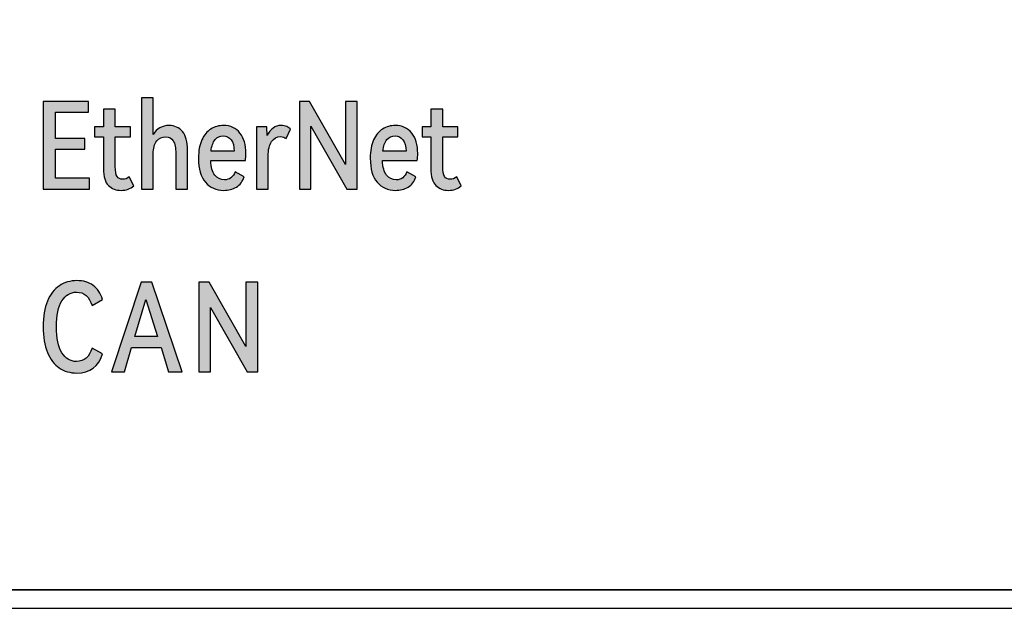
# Model space of a CAD drawing. Units: millimetres. Extents: x 3265 to 4448, y 1845 to 2468.
# Drawn here: x 3581 to 3598, y 2165 to 2175 of the extents above; entities that cross this region are included whole.
import ezdxf

# ---------------------------------------------------------------- set-up
doc = ezdxf.new("R2010")
doc.units = ezdxf.units.MM
doc.header["$MEASUREMENT"] = 0
doc.layers.add('5剖面线层', color=2, linetype='Continuous')
doc.layers.add('layer 1', color=7, linetype='Continuous')

msp = doc.modelspace()

# ---------------------------------------------------------------- hatches: boundary and pattern name
at = {"layer": '5剖面线层'}
h = msp.add_hatch(color=0, dxfattribs=at)
h.dxf.hatch_style = 1
edge = h.paths.add_edge_path()
edge.add_spline(control_points=[(3583.841, 2172.975), (3583.934, 2172.975), (3584.007, 2172.941), (3584.062, 2172.874), (3584.062, 2172.874), (3584.116, 2172.806), (3584.143, 2172.706), (3584.143, 2172.572), (3584.143, 2172.572), (3584.143, 2172.572), (3584.143, 2171.933), (3584.143, 2171.933), (3584.143, 2171.933), (3584.143, 2171.933), (3583.951, 2171.933), (3583.951, 2171.933), (3583.951, 2171.933), (3583.951, 2171.933), (3583.951, 2172.514), (3583.951, 2172.514), (3583.951, 2172.514), (3583.951, 2172.606), (3583.938, 2172.676), (3583.911, 2172.722), (3583.911, 2172.722), (3583.884, 2172.767), (3583.842, 2172.79), (3583.784, 2172.79), (3583.784, 2172.79), (3583.725, 2172.79), (3583.677, 2172.767), (3583.639, 2172.721), (3583.639, 2172.721), (3583.601, 2172.674), (3583.582, 2172.603), (3583.582, 2172.508), (3583.582, 2172.508), (3583.582, 2172.508), (3583.582, 2171.933), (3583.582, 2171.933), (3583.582, 2171.933), (3583.582, 2171.933), (3583.39, 2171.933), (3583.39, 2171.933), (3583.39, 2171.933), (3583.39, 2171.933), (3583.39, 2173.426), (3583.39, 2173.426), (3583.39, 2173.426), (3583.39, 2173.426), (3583.582, 2173.426), (3583.582, 2173.426), (3583.582, 2173.426), (3583.582, 2173.426), (3583.582, 2172.829), (3583.582, 2172.829), (3583.582, 2172.829), (3583.611, 2172.878), (3583.648, 2172.914), (3583.692, 2172.938), (3583.692, 2172.938), (3583.736, 2172.962), (3583.786, 2172.975), (3583.841, 2172.975)], knot_values=[0, 0, 0, 0, 0.058824, 0.058824, 0.058824, 0.058824, 0.117647, 0.117647, 0.117647, 0.117647, 0.176471, 0.176471, 0.176471, 0.176471, 0.235294, 0.235294, 0.235294, 0.235294, 0.294118, 0.294118, 0.294118, 0.294118, 0.352941, 0.352941, 0.352941, 0.352941, 0.411765, 0.411765, 0.411765, 0.411765, 0.470588, 0.470588, 0.470588, 0.470588, 0.529412, 0.529412, 0.529412, 0.529412, 0.588235, 0.588235, 0.588235, 0.588235, 0.647059, 0.647059, 0.647059, 0.647059, 0.705882, 0.705882, 0.705882, 0.705882, 0.764706, 0.764706, 0.764706, 0.764706, 0.823529, 0.823529, 0.823529, 0.823529, 0.882353, 0.882353, 0.882353, 0.882353, 1, 1, 1, 1], degree=3, periodic=1)
h = msp.add_hatch(color=0, dxfattribs=at)
h.dxf.hatch_style = 1
edge = h.paths.add_edge_path()
edge.add_spline(control_points=[(3582.46, 2172.584), (3582.46, 2172.584), (3581.976, 2172.584), (3581.976, 2172.584), (3581.976, 2172.584), (3581.976, 2172.584), (3581.976, 2172.11), (3581.976, 2172.11), (3581.976, 2172.11), (3581.976, 2172.11), (3582.535, 2172.11), (3582.535, 2172.11), (3582.535, 2172.11), (3582.535, 2172.11), (3582.535, 2171.933), (3582.535, 2171.933), (3582.535, 2171.933), (3582.535, 2171.933), (3581.774, 2171.933), (3581.774, 2171.933), (3581.774, 2171.933), (3581.774, 2171.933), (3581.774, 2173.369), (3581.774, 2173.369), (3581.774, 2173.369), (3581.774, 2173.369), (3582.517, 2173.369), (3582.517, 2173.369), (3582.517, 2173.369), (3582.517, 2173.369), (3582.517, 2173.192), (3582.517, 2173.192), (3582.517, 2173.192), (3582.517, 2173.192), (3581.976, 2173.192), (3581.976, 2173.192), (3581.976, 2173.192), (3581.976, 2173.192), (3581.976, 2172.759), (3581.976, 2172.759), (3581.976, 2172.759), (3581.976, 2172.759), (3582.46, 2172.759), (3582.46, 2172.759), (3582.46, 2172.759), (3582.46, 2172.759), (3582.46, 2172.584), (3582.46, 2172.584)], knot_values=[0, 0, 0, 0, 0.076923, 0.076923, 0.076923, 0.076923, 0.153846, 0.153846, 0.153846, 0.153846, 0.230769, 0.230769, 0.230769, 0.230769, 0.307692, 0.307692, 0.307692, 0.307692, 0.384615, 0.384615, 0.384615, 0.384615, 0.461538, 0.461538, 0.461538, 0.461538, 0.538462, 0.538462, 0.538462, 0.538462, 0.615385, 0.615385, 0.615385, 0.615385, 0.692308, 0.692308, 0.692308, 0.692308, 0.769231, 0.769231, 0.769231, 0.769231, 0.846154, 0.846154, 0.846154, 0.846154, 1, 1, 1, 1], degree=3, periodic=1)
h = msp.add_hatch(color=0, dxfattribs=at)
h.dxf.hatch_style = 1
edge = h.paths.add_edge_path()
edge.add_spline(control_points=[(3583.261, 2171.984), (3583.208, 2171.936), (3583.139, 2171.911), (3583.053, 2171.911), (3583.053, 2171.911), (3582.97, 2171.911), (3582.902, 2171.938), (3582.847, 2171.99), (3582.847, 2171.99), (3582.792, 2172.042), (3582.764, 2172.134), (3582.764, 2172.267), (3582.764, 2172.267), (3582.764, 2172.267), (3582.764, 2172.786), (3582.764, 2172.786), (3582.764, 2172.786), (3582.764, 2172.786), (3582.619, 2172.786), (3582.619, 2172.786), (3582.619, 2172.786), (3582.619, 2172.786), (3582.619, 2172.953), (3582.619, 2172.953), (3582.619, 2172.953), (3582.619, 2172.953), (3582.764, 2172.953), (3582.764, 2172.953), (3582.764, 2172.953), (3582.764, 2172.953), (3582.764, 2173.243), (3582.764, 2173.243), (3582.764, 2173.243), (3582.764, 2173.243), (3582.958, 2173.243), (3582.958, 2173.243), (3582.958, 2173.243), (3582.958, 2173.243), (3582.958, 2172.953), (3582.958, 2172.953), (3582.958, 2172.953), (3582.958, 2172.953), (3583.208, 2172.953), (3583.208, 2172.953), (3583.208, 2172.953), (3583.208, 2172.953), (3583.208, 2172.786), (3583.208, 2172.786), (3583.208, 2172.786), (3583.208, 2172.786), (3582.958, 2172.786), (3582.958, 2172.786), (3582.958, 2172.786), (3582.958, 2172.786), (3582.958, 2172.3), (3582.958, 2172.3), (3582.958, 2172.3), (3582.958, 2172.224), (3582.969, 2172.17), (3582.989, 2172.139), (3582.989, 2172.139), (3583.009, 2172.108), (3583.04, 2172.092), (3583.08, 2172.092), (3583.08, 2172.092), (3583.121, 2172.092), (3583.157, 2172.106), (3583.188, 2172.135), (3583.188, 2172.135), (3583.188, 2172.135), (3583.261, 2171.984), (3583.261, 2171.984)], knot_values=[0, 0, 0, 0, 0.052632, 0.052632, 0.052632, 0.052632, 0.105263, 0.105263, 0.105263, 0.105263, 0.157895, 0.157895, 0.157895, 0.157895, 0.210526, 0.210526, 0.210526, 0.210526, 0.263158, 0.263158, 0.263158, 0.263158, 0.315789, 0.315789, 0.315789, 0.315789, 0.368421, 0.368421, 0.368421, 0.368421, 0.421053, 0.421053, 0.421053, 0.421053, 0.473684, 0.473684, 0.473684, 0.473684, 0.526316, 0.526316, 0.526316, 0.526316, 0.578947, 0.578947, 0.578947, 0.578947, 0.631579, 0.631579, 0.631579, 0.631579, 0.684211, 0.684211, 0.684211, 0.684211, 0.736842, 0.736842, 0.736842, 0.736842, 0.789474, 0.789474, 0.789474, 0.789474, 0.842105, 0.842105, 0.842105, 0.842105, 0.894737, 0.894737, 0.894737, 0.894737, 1, 1, 1, 1], degree=3, periodic=1)
h = msp.add_hatch(color=0, dxfattribs=at)
h.dxf.hatch_style = 1
edge = h.paths.add_edge_path()
edge.add_spline(control_points=[(3586.146, 2173.369), (3586.146, 2173.369), (3586.738, 2172.335), (3586.738, 2172.335), (3586.738, 2172.335), (3586.738, 2172.335), (3586.738, 2173.369), (3586.738, 2173.369), (3586.738, 2173.369), (3586.738, 2173.369), (3586.926, 2173.369), (3586.926, 2173.369), (3586.926, 2173.369), (3586.926, 2173.369), (3586.926, 2171.933), (3586.926, 2171.933), (3586.926, 2171.933), (3586.926, 2171.933), (3586.758, 2171.933), (3586.758, 2171.933), (3586.758, 2171.933), (3586.758, 2171.933), (3586.167, 2172.963), (3586.167, 2172.963), (3586.167, 2172.963), (3586.167, 2172.963), (3586.167, 2171.933), (3586.167, 2171.933), (3586.167, 2171.933), (3586.167, 2171.933), (3585.981, 2171.933), (3585.981, 2171.933), (3585.981, 2171.933), (3585.981, 2171.933), (3585.981, 2173.369), (3585.981, 2173.369), (3585.981, 2173.369), (3585.981, 2173.369), (3586.146, 2173.369), (3586.146, 2173.369)], knot_values=[0, 0, 0, 0, 0.090909, 0.090909, 0.090909, 0.090909, 0.181818, 0.181818, 0.181818, 0.181818, 0.272727, 0.272727, 0.272727, 0.272727, 0.363636, 0.363636, 0.363636, 0.363636, 0.454545, 0.454545, 0.454545, 0.454545, 0.545455, 0.545455, 0.545455, 0.545455, 0.636364, 0.636364, 0.636364, 0.636364, 0.727273, 0.727273, 0.727273, 0.727273, 0.818182, 0.818182, 0.818182, 0.818182, 1, 1, 1, 1], degree=3, periodic=1)
h = msp.add_hatch(color=0, dxfattribs=at)
h.dxf.hatch_style = 1
edge = h.paths.add_edge_path()
edge.add_spline(control_points=[(3588.633, 2171.984), (3588.58, 2171.936), (3588.511, 2171.911), (3588.425, 2171.911), (3588.425, 2171.911), (3588.342, 2171.911), (3588.274, 2171.938), (3588.219, 2171.99), (3588.219, 2171.99), (3588.164, 2172.042), (3588.137, 2172.134), (3588.137, 2172.267), (3588.137, 2172.267), (3588.137, 2172.267), (3588.137, 2172.786), (3588.137, 2172.786), (3588.137, 2172.786), (3588.137, 2172.786), (3587.991, 2172.786), (3587.991, 2172.786), (3587.991, 2172.786), (3587.991, 2172.786), (3587.991, 2172.953), (3587.991, 2172.953), (3587.991, 2172.953), (3587.991, 2172.953), (3588.137, 2172.953), (3588.137, 2172.953), (3588.137, 2172.953), (3588.137, 2172.953), (3588.137, 2173.243), (3588.137, 2173.243), (3588.137, 2173.243), (3588.137, 2173.243), (3588.331, 2173.243), (3588.331, 2173.243), (3588.331, 2173.243), (3588.331, 2173.243), (3588.331, 2172.953), (3588.331, 2172.953), (3588.331, 2172.953), (3588.331, 2172.953), (3588.58, 2172.953), (3588.58, 2172.953), (3588.58, 2172.953), (3588.58, 2172.953), (3588.58, 2172.786), (3588.58, 2172.786), (3588.58, 2172.786), (3588.58, 2172.786), (3588.331, 2172.786), (3588.331, 2172.786), (3588.331, 2172.786), (3588.331, 2172.786), (3588.331, 2172.3), (3588.331, 2172.3), (3588.331, 2172.3), (3588.331, 2172.224), (3588.341, 2172.17), (3588.361, 2172.139), (3588.361, 2172.139), (3588.381, 2172.108), (3588.412, 2172.092), (3588.452, 2172.092), (3588.452, 2172.092), (3588.493, 2172.092), (3588.529, 2172.106), (3588.56, 2172.135), (3588.56, 2172.135), (3588.56, 2172.135), (3588.633, 2171.984), (3588.633, 2171.984)], knot_values=[0, 0, 0, 0, 0.052632, 0.052632, 0.052632, 0.052632, 0.105263, 0.105263, 0.105263, 0.105263, 0.157895, 0.157895, 0.157895, 0.157895, 0.210526, 0.210526, 0.210526, 0.210526, 0.263158, 0.263158, 0.263158, 0.263158, 0.315789, 0.315789, 0.315789, 0.315789, 0.368421, 0.368421, 0.368421, 0.368421, 0.421053, 0.421053, 0.421053, 0.421053, 0.473684, 0.473684, 0.473684, 0.473684, 0.526316, 0.526316, 0.526316, 0.526316, 0.578947, 0.578947, 0.578947, 0.578947, 0.631579, 0.631579, 0.631579, 0.631579, 0.684211, 0.684211, 0.684211, 0.684211, 0.736842, 0.736842, 0.736842, 0.736842, 0.789474, 0.789474, 0.789474, 0.789474, 0.842105, 0.842105, 0.842105, 0.842105, 0.894737, 0.894737, 0.894737, 0.894737, 1, 1, 1, 1], degree=3, periodic=1)
h = msp.add_hatch(color=0, dxfattribs=at)
h.dxf.hatch_style = 1
edge = h.paths.add_edge_path()
edge.add_spline(control_points=[(3584.734, 2172.975), (3584.849, 2172.975), (3584.939, 2172.933), (3585.004, 2172.85), (3585.004, 2172.85), (3585.07, 2172.767), (3585.102, 2172.656), (3585.102, 2172.518), (3585.102, 2172.518), (3585.102, 2172.474), (3585.1, 2172.435), (3585.094, 2172.398), (3585.094, 2172.398), (3585.094, 2172.398), (3584.524, 2172.398), (3584.524, 2172.398), (3584.524, 2172.398), (3584.529, 2172.289), (3584.551, 2172.21), (3584.591, 2172.16), (3584.591, 2172.16), (3584.631, 2172.109), (3584.684, 2172.084), (3584.749, 2172.084), (3584.749, 2172.084), (3584.833, 2172.084), (3584.892, 2172.128), (3584.926, 2172.216), (3584.926, 2172.216), (3584.926, 2172.216), (3585.071, 2172.131), (3585.071, 2172.131), (3585.071, 2172.131), (3585.047, 2172.057), (3585.006, 2172.001), (3584.945, 2171.965), (3584.945, 2171.965), (3584.885, 2171.929), (3584.816, 2171.911), (3584.737, 2171.911), (3584.737, 2171.911), (3584.613, 2171.911), (3584.513, 2171.956), (3584.437, 2172.044), (3584.437, 2172.044), (3584.362, 2172.132), (3584.324, 2172.264), (3584.324, 2172.439), (3584.324, 2172.439), (3584.324, 2172.558), (3584.342, 2172.658), (3584.379, 2172.738), (3584.379, 2172.738), (3584.415, 2172.819), (3584.465, 2172.878), (3584.527, 2172.917), (3584.527, 2172.917), (3584.589, 2172.955), (3584.658, 2172.975), (3584.734, 2172.975)], knot_values=[0, 0, 0, 0, 0.0625, 0.0625, 0.0625, 0.0625, 0.125, 0.125, 0.125, 0.125, 0.1875, 0.1875, 0.1875, 0.1875, 0.25, 0.25, 0.25, 0.25, 0.3125, 0.3125, 0.3125, 0.3125, 0.375, 0.375, 0.375, 0.375, 0.4375, 0.4375, 0.4375, 0.4375, 0.5, 0.5, 0.5, 0.5, 0.5625, 0.5625, 0.5625, 0.5625, 0.625, 0.625, 0.625, 0.625, 0.6875, 0.6875, 0.6875, 0.6875, 0.75, 0.75, 0.75, 0.75, 0.8125, 0.8125, 0.8125, 0.8125, 0.875, 0.875, 0.875, 0.875, 1, 1, 1, 1], degree=3, periodic=1)
edge = h.paths.add_edge_path(flags=16)
edge.add_spline(control_points=[(3584.73, 2172.806), (3584.677, 2172.806), (3584.633, 2172.785), (3584.597, 2172.743), (3584.597, 2172.743), (3584.561, 2172.701), (3584.539, 2172.637), (3584.53, 2172.551), (3584.53, 2172.551), (3584.53, 2172.551), (3584.91, 2172.551), (3584.91, 2172.551), (3584.91, 2172.551), (3584.909, 2172.635), (3584.892, 2172.698), (3584.859, 2172.741), (3584.859, 2172.741), (3584.826, 2172.784), (3584.783, 2172.806), (3584.73, 2172.806)], knot_values=[0, 0, 0, 0, 0.166667, 0.166667, 0.166667, 0.166667, 0.333333, 0.333333, 0.333333, 0.333333, 0.5, 0.5, 0.5, 0.5, 0.666667, 0.666667, 0.666667, 0.666667, 1, 1, 1, 1], degree=3, periodic=1)
h = msp.add_hatch(color=0, dxfattribs=at)
h.dxf.hatch_style = 1
edge = h.paths.add_edge_path()
edge.add_spline(control_points=[(3585.679, 2172.975), (3585.713, 2172.975), (3585.744, 2172.969), (3585.771, 2172.958), (3585.771, 2172.958), (3585.799, 2172.947), (3585.819, 2172.932), (3585.832, 2172.914), (3585.832, 2172.914), (3585.832, 2172.914), (3585.761, 2172.759), (3585.761, 2172.759), (3585.761, 2172.759), (3585.739, 2172.781), (3585.709, 2172.792), (3585.671, 2172.792), (3585.671, 2172.792), (3585.611, 2172.792), (3585.562, 2172.765), (3585.524, 2172.711), (3585.524, 2172.711), (3585.486, 2172.656), (3585.467, 2172.576), (3585.467, 2172.47), (3585.467, 2172.47), (3585.467, 2172.47), (3585.467, 2171.933), (3585.467, 2171.933), (3585.467, 2171.933), (3585.467, 2171.933), (3585.275, 2171.933), (3585.275, 2171.933), (3585.275, 2171.933), (3585.275, 2171.933), (3585.275, 2172.951), (3585.275, 2172.951), (3585.275, 2172.951), (3585.275, 2172.951), (3585.445, 2172.951), (3585.445, 2172.951), (3585.445, 2172.951), (3585.449, 2172.876), (3585.452, 2172.829), (3585.453, 2172.81), (3585.453, 2172.81), (3585.478, 2172.863), (3585.51, 2172.904), (3585.548, 2172.932), (3585.548, 2172.932), (3585.587, 2172.961), (3585.631, 2172.975), (3585.679, 2172.975)], knot_values=[0, 0, 0, 0, 0.071429, 0.071429, 0.071429, 0.071429, 0.142857, 0.142857, 0.142857, 0.142857, 0.214286, 0.214286, 0.214286, 0.214286, 0.285714, 0.285714, 0.285714, 0.285714, 0.357143, 0.357143, 0.357143, 0.357143, 0.428571, 0.428571, 0.428571, 0.428571, 0.5, 0.5, 0.5, 0.5, 0.571429, 0.571429, 0.571429, 0.571429, 0.642857, 0.642857, 0.642857, 0.642857, 0.714286, 0.714286, 0.714286, 0.714286, 0.785714, 0.785714, 0.785714, 0.785714, 0.857143, 0.857143, 0.857143, 0.857143, 1, 1, 1, 1], degree=3, periodic=1)
h = msp.add_hatch(color=0, dxfattribs=at)
h.dxf.hatch_style = 1
edge = h.paths.add_edge_path()
edge.add_spline(control_points=[(3587.552, 2172.975), (3587.667, 2172.975), (3587.757, 2172.933), (3587.823, 2172.85), (3587.823, 2172.85), (3587.888, 2172.767), (3587.921, 2172.656), (3587.921, 2172.518), (3587.921, 2172.518), (3587.921, 2172.474), (3587.918, 2172.435), (3587.913, 2172.398), (3587.913, 2172.398), (3587.913, 2172.398), (3587.342, 2172.398), (3587.342, 2172.398), (3587.342, 2172.398), (3587.347, 2172.289), (3587.37, 2172.21), (3587.41, 2172.16), (3587.41, 2172.16), (3587.45, 2172.109), (3587.502, 2172.084), (3587.568, 2172.084), (3587.568, 2172.084), (3587.651, 2172.084), (3587.71, 2172.128), (3587.744, 2172.216), (3587.744, 2172.216), (3587.744, 2172.216), (3587.889, 2172.131), (3587.889, 2172.131), (3587.889, 2172.131), (3587.866, 2172.057), (3587.824, 2172.001), (3587.764, 2171.965), (3587.764, 2171.965), (3587.704, 2171.929), (3587.634, 2171.911), (3587.556, 2171.911), (3587.556, 2171.911), (3587.432, 2171.911), (3587.332, 2171.956), (3587.256, 2172.044), (3587.256, 2172.044), (3587.18, 2172.132), (3587.142, 2172.264), (3587.142, 2172.439), (3587.142, 2172.439), (3587.142, 2172.558), (3587.16, 2172.658), (3587.197, 2172.738), (3587.197, 2172.738), (3587.234, 2172.819), (3587.283, 2172.878), (3587.345, 2172.917), (3587.345, 2172.917), (3587.407, 2172.955), (3587.476, 2172.975), (3587.552, 2172.975)], knot_values=[0, 0, 0, 0, 0.0625, 0.0625, 0.0625, 0.0625, 0.125, 0.125, 0.125, 0.125, 0.1875, 0.1875, 0.1875, 0.1875, 0.25, 0.25, 0.25, 0.25, 0.3125, 0.3125, 0.3125, 0.3125, 0.375, 0.375, 0.375, 0.375, 0.4375, 0.4375, 0.4375, 0.4375, 0.5, 0.5, 0.5, 0.5, 0.5625, 0.5625, 0.5625, 0.5625, 0.625, 0.625, 0.625, 0.625, 0.6875, 0.6875, 0.6875, 0.6875, 0.75, 0.75, 0.75, 0.75, 0.8125, 0.8125, 0.8125, 0.8125, 0.875, 0.875, 0.875, 0.875, 1, 1, 1, 1], degree=3, periodic=1)
edge = h.paths.add_edge_path(flags=16)
edge.add_spline(control_points=[(3587.548, 2172.806), (3587.496, 2172.806), (3587.452, 2172.785), (3587.416, 2172.743), (3587.416, 2172.743), (3587.38, 2172.701), (3587.357, 2172.637), (3587.348, 2172.551), (3587.348, 2172.551), (3587.348, 2172.551), (3587.729, 2172.551), (3587.729, 2172.551), (3587.729, 2172.551), (3587.727, 2172.635), (3587.71, 2172.698), (3587.678, 2172.741), (3587.678, 2172.741), (3587.645, 2172.784), (3587.602, 2172.806), (3587.548, 2172.806)], knot_values=[0, 0, 0, 0, 0.166667, 0.166667, 0.166667, 0.166667, 0.333333, 0.333333, 0.333333, 0.333333, 0.5, 0.5, 0.5, 0.5, 0.666667, 0.666667, 0.666667, 0.666667, 1, 1, 1, 1], degree=3, periodic=1)
h = msp.add_hatch(color=0, dxfattribs=at)
h.dxf.hatch_style = 1
edge = h.paths.add_edge_path()
edge.add_spline(control_points=[(3582.323, 2169.105), (3582.449, 2169.105), (3582.534, 2169.178), (3582.578, 2169.326), (3582.578, 2169.326), (3582.578, 2169.326), (3582.748, 2169.229), (3582.748, 2169.229), (3582.748, 2169.229), (3582.687, 2169.021), (3582.547, 2168.916), (3582.327, 2168.916), (3582.327, 2168.916), (3582.219, 2168.916), (3582.123, 2168.944), (3582.04, 2169), (3582.04, 2169), (3581.958, 2169.055), (3581.892, 2169.14), (3581.845, 2169.253), (3581.845, 2169.253), (3581.797, 2169.367), (3581.774, 2169.507), (3581.774, 2169.674), (3581.774, 2169.674), (3581.774, 2169.842), (3581.797, 2169.982), (3581.845, 2170.095), (3581.845, 2170.095), (3581.892, 2170.208), (3581.958, 2170.292), (3582.041, 2170.347), (3582.041, 2170.347), (3582.125, 2170.403), (3582.221, 2170.431), (3582.329, 2170.431), (3582.329, 2170.431), (3582.436, 2170.431), (3582.525, 2170.404), (3582.596, 2170.352), (3582.596, 2170.352), (3582.667, 2170.3), (3582.718, 2170.223), (3582.748, 2170.12), (3582.748, 2170.12), (3582.748, 2170.12), (3582.578, 2170.021), (3582.578, 2170.021), (3582.578, 2170.021), (3582.534, 2170.169), (3582.449, 2170.242), (3582.323, 2170.242), (3582.323, 2170.242), (3582.223, 2170.242), (3582.143, 2170.194), (3582.083, 2170.099), (3582.083, 2170.099), (3582.022, 2170.003), (3581.992, 2169.862), (3581.992, 2169.674), (3581.992, 2169.674), (3581.992, 2169.487), (3582.022, 2169.346), (3582.083, 2169.249), (3582.083, 2169.249), (3582.143, 2169.153), (3582.223, 2169.105), (3582.323, 2169.105)], knot_values=[0, 0, 0, 0, 0.055556, 0.055556, 0.055556, 0.055556, 0.111111, 0.111111, 0.111111, 0.111111, 0.166667, 0.166667, 0.166667, 0.166667, 0.222222, 0.222222, 0.222222, 0.222222, 0.277778, 0.277778, 0.277778, 0.277778, 0.333333, 0.333333, 0.333333, 0.333333, 0.388889, 0.388889, 0.388889, 0.388889, 0.444444, 0.444444, 0.444444, 0.444444, 0.5, 0.5, 0.5, 0.5, 0.555556, 0.555556, 0.555556, 0.555556, 0.611111, 0.611111, 0.611111, 0.611111, 0.666667, 0.666667, 0.666667, 0.666667, 0.722222, 0.722222, 0.722222, 0.722222, 0.777778, 0.777778, 0.777778, 0.777778, 0.833333, 0.833333, 0.833333, 0.833333, 0.888889, 0.888889, 0.888889, 0.888889, 1, 1, 1, 1], degree=3, periodic=1)
h = msp.add_hatch(color=0, dxfattribs=at)
h.dxf.hatch_style = 1
edge = h.paths.add_edge_path()
edge.add_spline(control_points=[(3583.561, 2170.408), (3583.561, 2170.408), (3584.058, 2168.938), (3584.058, 2168.938), (3584.058, 2168.938), (3584.058, 2168.938), (3583.831, 2168.938), (3583.831, 2168.938), (3583.831, 2168.938), (3583.831, 2168.938), (3583.709, 2169.332), (3583.709, 2169.332), (3583.709, 2169.332), (3583.709, 2169.332), (3583.226, 2169.332), (3583.226, 2169.332), (3583.226, 2169.332), (3583.226, 2169.332), (3583.109, 2168.938), (3583.109, 2168.938), (3583.109, 2168.938), (3583.109, 2168.938), (3582.899, 2168.938), (3582.899, 2168.938), (3582.899, 2168.938), (3582.899, 2168.938), (3583.382, 2170.408), (3583.382, 2170.408), (3583.382, 2170.408), (3583.382, 2170.408), (3583.561, 2170.408), (3583.561, 2170.408)], knot_values=[0, 0, 0, 0, 0.111111, 0.111111, 0.111111, 0.111111, 0.222222, 0.222222, 0.222222, 0.222222, 0.333333, 0.333333, 0.333333, 0.333333, 0.444444, 0.444444, 0.444444, 0.444444, 0.555556, 0.555556, 0.555556, 0.555556, 0.666667, 0.666667, 0.666667, 0.666667, 0.777778, 0.777778, 0.777778, 0.777778, 1, 1, 1, 1], degree=3, periodic=1)
edge = h.paths.add_edge_path(flags=16)
edge.add_spline(control_points=[(3583.653, 2169.514), (3583.653, 2169.514), (3583.462, 2170.12), (3583.462, 2170.12), (3583.462, 2170.12), (3583.462, 2170.12), (3583.28, 2169.514), (3583.28, 2169.514), (3583.28, 2169.514), (3583.28, 2169.514), (3583.653, 2169.514), (3583.653, 2169.514)], knot_values=[0, 0, 0, 0, 0.25, 0.25, 0.25, 0.25, 0.5, 0.5, 0.5, 0.5, 1, 1, 1, 1], degree=3, periodic=1)
h = msp.add_hatch(color=0, dxfattribs=at)
h.dxf.hatch_style = 1
edge = h.paths.add_edge_path()
edge.add_spline(control_points=[(3584.497, 2170.406), (3584.497, 2170.406), (3585.103, 2169.35), (3585.103, 2169.35), (3585.103, 2169.35), (3585.103, 2169.35), (3585.103, 2170.406), (3585.103, 2170.406), (3585.103, 2170.406), (3585.103, 2170.406), (3585.295, 2170.406), (3585.295, 2170.406), (3585.295, 2170.406), (3585.295, 2170.406), (3585.295, 2168.938), (3585.295, 2168.938), (3585.295, 2168.938), (3585.295, 2168.938), (3585.123, 2168.938), (3585.123, 2168.938), (3585.123, 2168.938), (3585.123, 2168.938), (3584.519, 2169.991), (3584.519, 2169.991), (3584.519, 2169.991), (3584.519, 2169.991), (3584.519, 2168.938), (3584.519, 2168.938), (3584.519, 2168.938), (3584.519, 2168.938), (3584.329, 2168.938), (3584.329, 2168.938), (3584.329, 2168.938), (3584.329, 2168.938), (3584.329, 2170.406), (3584.329, 2170.406), (3584.329, 2170.406), (3584.329, 2170.406), (3584.497, 2170.406), (3584.497, 2170.406)], knot_values=[0, 0, 0, 0, 0.090909, 0.090909, 0.090909, 0.090909, 0.181818, 0.181818, 0.181818, 0.181818, 0.272727, 0.272727, 0.272727, 0.272727, 0.363636, 0.363636, 0.363636, 0.363636, 0.454545, 0.454545, 0.454545, 0.454545, 0.545455, 0.545455, 0.545455, 0.545455, 0.636364, 0.636364, 0.636364, 0.636364, 0.727273, 0.727273, 0.727273, 0.727273, 0.818182, 0.818182, 0.818182, 0.818182, 1, 1, 1, 1], degree=3, periodic=1)

# ---------------------------------------------------------------- linework, layer by layer
at = {"color": 0, "linetype": 'Continuous'}
for p, q in [((3625.247, 2165.358), (3490.447, 2165.358)), ((3469.347, 2165.058), (3676.147, 2165.058))]:
    msp.add_line(p, q, dxfattribs=at)
at = {"layer": 'layer 1', "color": 0}
for points, knots in [([(3625.447, 2198.758), (3625.447, 2198.758), (3495.525, 2198.758), (3495.525, 2198.758), (3495.525, 2198.758), (3495.525, 2198.758), (3490.447, 2198.758), (3490.447, 2198.758), (3490.447, 2198.758), (3490.447, 2198.758), (3490.447, 2165.359), (3490.447, 2165.359), (3490.447, 2165.359), (3490.447, 2165.359), (3495.525, 2165.359), (3495.525, 2165.359), (3495.525, 2165.359), (3495.525, 2165.359), (3625.447, 2165.359), (3625.447, 2165.359), (3625.447, 2165.359), (3625.447, 2165.359), (3625.447, 2198.758), (3625.447, 2198.758)], [0, 0, 0, 0, 0.142857, 0.142857, 0.142857, 0.142857, 0.285714, 0.285714, 0.285714, 0.285714, 0.428571, 0.428571, 0.428571, 0.428571, 0.571429, 0.571429, 0.571429, 0.571429, 0.714286, 0.714286, 0.714286, 0.714286, 1, 1, 1, 1]), ([(3583.841, 2172.975), (3583.934, 2172.975), (3584.007, 2172.941), (3584.062, 2172.874), (3584.062, 2172.874), (3584.116, 2172.806), (3584.143, 2172.706), (3584.143, 2172.572), (3584.143, 2172.572), (3584.143, 2172.572), (3584.143, 2171.933), (3584.143, 2171.933), (3584.143, 2171.933), (3584.143, 2171.933), (3583.951, 2171.933), (3583.951, 2171.933), (3583.951, 2171.933), (3583.951, 2171.933), (3583.951, 2172.514), (3583.951, 2172.514), (3583.951, 2172.514), (3583.951, 2172.606), (3583.938, 2172.676), (3583.911, 2172.722), (3583.911, 2172.722), (3583.884, 2172.767), (3583.842, 2172.79), (3583.784, 2172.79), (3583.784, 2172.79), (3583.725, 2172.79), (3583.677, 2172.767), (3583.639, 2172.721), (3583.639, 2172.721), (3583.601, 2172.674), (3583.582, 2172.603), (3583.582, 2172.508), (3583.582, 2172.508), (3583.582, 2172.508), (3583.582, 2171.933), (3583.582, 2171.933), (3583.582, 2171.933), (3583.582, 2171.933), (3583.39, 2171.933), (3583.39, 2171.933), (3583.39, 2171.933), (3583.39, 2171.933), (3583.39, 2173.426), (3583.39, 2173.426), (3583.39, 2173.426), (3583.39, 2173.426), (3583.582, 2173.426), (3583.582, 2173.426), (3583.582, 2173.426), (3583.582, 2173.426), (3583.582, 2172.829), (3583.582, 2172.829), (3583.582, 2172.829), (3583.611, 2172.878), (3583.648, 2172.914), (3583.692, 2172.938), (3583.692, 2172.938), (3583.736, 2172.962), (3583.786, 2172.975), (3583.841, 2172.975)], [0, 0, 0, 0, 0.058824, 0.058824, 0.058824, 0.058824, 0.117647, 0.117647, 0.117647, 0.117647, 0.176471, 0.176471, 0.176471, 0.176471, 0.235294, 0.235294, 0.235294, 0.235294, 0.294118, 0.294118, 0.294118, 0.294118, 0.352941, 0.352941, 0.352941, 0.352941, 0.411765, 0.411765, 0.411765, 0.411765, 0.470588, 0.470588, 0.470588, 0.470588, 0.529412, 0.529412, 0.529412, 0.529412, 0.588235, 0.588235, 0.588235, 0.588235, 0.647059, 0.647059, 0.647059, 0.647059, 0.705882, 0.705882, 0.705882, 0.705882, 0.764706, 0.764706, 0.764706, 0.764706, 0.823529, 0.823529, 0.823529, 0.823529, 0.882353, 0.882353, 0.882353, 0.882353, 1, 1, 1, 1]), ([(3582.46, 2172.584), (3582.46, 2172.584), (3581.976, 2172.584), (3581.976, 2172.584), (3581.976, 2172.584), (3581.976, 2172.584), (3581.976, 2172.11), (3581.976, 2172.11), (3581.976, 2172.11), (3581.976, 2172.11), (3582.535, 2172.11), (3582.535, 2172.11), (3582.535, 2172.11), (3582.535, 2172.11), (3582.535, 2171.933), (3582.535, 2171.933), (3582.535, 2171.933), (3582.535, 2171.933), (3581.774, 2171.933), (3581.774, 2171.933), (3581.774, 2171.933), (3581.774, 2171.933), (3581.774, 2173.369), (3581.774, 2173.369), (3581.774, 2173.369), (3581.774, 2173.369), (3582.517, 2173.369), (3582.517, 2173.369), (3582.517, 2173.369), (3582.517, 2173.369), (3582.517, 2173.192), (3582.517, 2173.192), (3582.517, 2173.192), (3582.517, 2173.192), (3581.976, 2173.192), (3581.976, 2173.192), (3581.976, 2173.192), (3581.976, 2173.192), (3581.976, 2172.759), (3581.976, 2172.759), (3581.976, 2172.759), (3581.976, 2172.759), (3582.46, 2172.759), (3582.46, 2172.759), (3582.46, 2172.759), (3582.46, 2172.759), (3582.46, 2172.584), (3582.46, 2172.584)], [0, 0, 0, 0, 0.076923, 0.076923, 0.076923, 0.076923, 0.153846, 0.153846, 0.153846, 0.153846, 0.230769, 0.230769, 0.230769, 0.230769, 0.307692, 0.307692, 0.307692, 0.307692, 0.384615, 0.384615, 0.384615, 0.384615, 0.461538, 0.461538, 0.461538, 0.461538, 0.538462, 0.538462, 0.538462, 0.538462, 0.615385, 0.615385, 0.615385, 0.615385, 0.692308, 0.692308, 0.692308, 0.692308, 0.769231, 0.769231, 0.769231, 0.769231, 0.846154, 0.846154, 0.846154, 0.846154, 1, 1, 1, 1]), ([(3583.261, 2171.984), (3583.208, 2171.936), (3583.139, 2171.911), (3583.053, 2171.911), (3583.053, 2171.911), (3582.97, 2171.911), (3582.902, 2171.938), (3582.847, 2171.99), (3582.847, 2171.99), (3582.792, 2172.042), (3582.764, 2172.134), (3582.764, 2172.267), (3582.764, 2172.267), (3582.764, 2172.267), (3582.764, 2172.786), (3582.764, 2172.786), (3582.764, 2172.786), (3582.764, 2172.786), (3582.619, 2172.786), (3582.619, 2172.786), (3582.619, 2172.786), (3582.619, 2172.786), (3582.619, 2172.953), (3582.619, 2172.953), (3582.619, 2172.953), (3582.619, 2172.953), (3582.764, 2172.953), (3582.764, 2172.953), (3582.764, 2172.953), (3582.764, 2172.953), (3582.764, 2173.243), (3582.764, 2173.243), (3582.764, 2173.243), (3582.764, 2173.243), (3582.958, 2173.243), (3582.958, 2173.243), (3582.958, 2173.243), (3582.958, 2173.243), (3582.958, 2172.953), (3582.958, 2172.953), (3582.958, 2172.953), (3582.958, 2172.953), (3583.208, 2172.953), (3583.208, 2172.953), (3583.208, 2172.953), (3583.208, 2172.953), (3583.208, 2172.786), (3583.208, 2172.786), (3583.208, 2172.786), (3583.208, 2172.786), (3582.958, 2172.786), (3582.958, 2172.786), (3582.958, 2172.786), (3582.958, 2172.786), (3582.958, 2172.3), (3582.958, 2172.3), (3582.958, 2172.3), (3582.958, 2172.224), (3582.969, 2172.17), (3582.989, 2172.139), (3582.989, 2172.139), (3583.009, 2172.108), (3583.04, 2172.092), (3583.08, 2172.092), (3583.08, 2172.092), (3583.121, 2172.092), (3583.157, 2172.106), (3583.188, 2172.135), (3583.188, 2172.135), (3583.188, 2172.135), (3583.261, 2171.984), (3583.261, 2171.984)], [0, 0, 0, 0, 0.052632, 0.052632, 0.052632, 0.052632, 0.105263, 0.105263, 0.105263, 0.105263, 0.157895, 0.157895, 0.157895, 0.157895, 0.210526, 0.210526, 0.210526, 0.210526, 0.263158, 0.263158, 0.263158, 0.263158, 0.315789, 0.315789, 0.315789, 0.315789, 0.368421, 0.368421, 0.368421, 0.368421, 0.421053, 0.421053, 0.421053, 0.421053, 0.473684, 0.473684, 0.473684, 0.473684, 0.526316, 0.526316, 0.526316, 0.526316, 0.578947, 0.578947, 0.578947, 0.578947, 0.631579, 0.631579, 0.631579, 0.631579, 0.684211, 0.684211, 0.684211, 0.684211, 0.736842, 0.736842, 0.736842, 0.736842, 0.789474, 0.789474, 0.789474, 0.789474, 0.842105, 0.842105, 0.842105, 0.842105, 0.894737, 0.894737, 0.894737, 0.894737, 1, 1, 1, 1]), ([(3586.146, 2173.369), (3586.146, 2173.369), (3586.738, 2172.335), (3586.738, 2172.335), (3586.738, 2172.335), (3586.738, 2172.335), (3586.738, 2173.369), (3586.738, 2173.369), (3586.738, 2173.369), (3586.738, 2173.369), (3586.926, 2173.369), (3586.926, 2173.369), (3586.926, 2173.369), (3586.926, 2173.369), (3586.926, 2171.933), (3586.926, 2171.933), (3586.926, 2171.933), (3586.926, 2171.933), (3586.758, 2171.933), (3586.758, 2171.933), (3586.758, 2171.933), (3586.758, 2171.933), (3586.167, 2172.963), (3586.167, 2172.963), (3586.167, 2172.963), (3586.167, 2172.963), (3586.167, 2171.933), (3586.167, 2171.933), (3586.167, 2171.933), (3586.167, 2171.933), (3585.981, 2171.933), (3585.981, 2171.933), (3585.981, 2171.933), (3585.981, 2171.933), (3585.981, 2173.369), (3585.981, 2173.369), (3585.981, 2173.369), (3585.981, 2173.369), (3586.146, 2173.369), (3586.146, 2173.369)], [0, 0, 0, 0, 0.090909, 0.090909, 0.090909, 0.090909, 0.181818, 0.181818, 0.181818, 0.181818, 0.272727, 0.272727, 0.272727, 0.272727, 0.363636, 0.363636, 0.363636, 0.363636, 0.454545, 0.454545, 0.454545, 0.454545, 0.545455, 0.545455, 0.545455, 0.545455, 0.636364, 0.636364, 0.636364, 0.636364, 0.727273, 0.727273, 0.727273, 0.727273, 0.818182, 0.818182, 0.818182, 0.818182, 1, 1, 1, 1]), ([(3588.633, 2171.984), (3588.58, 2171.936), (3588.511, 2171.911), (3588.425, 2171.911), (3588.425, 2171.911), (3588.342, 2171.911), (3588.274, 2171.938), (3588.219, 2171.99), (3588.219, 2171.99), (3588.164, 2172.042), (3588.137, 2172.134), (3588.137, 2172.267), (3588.137, 2172.267), (3588.137, 2172.267), (3588.137, 2172.786), (3588.137, 2172.786), (3588.137, 2172.786), (3588.137, 2172.786), (3587.991, 2172.786), (3587.991, 2172.786), (3587.991, 2172.786), (3587.991, 2172.786), (3587.991, 2172.953), (3587.991, 2172.953), (3587.991, 2172.953), (3587.991, 2172.953), (3588.137, 2172.953), (3588.137, 2172.953), (3588.137, 2172.953), (3588.137, 2172.953), (3588.137, 2173.243), (3588.137, 2173.243), (3588.137, 2173.243), (3588.137, 2173.243), (3588.331, 2173.243), (3588.331, 2173.243), (3588.331, 2173.243), (3588.331, 2173.243), (3588.331, 2172.953), (3588.331, 2172.953), (3588.331, 2172.953), (3588.331, 2172.953), (3588.58, 2172.953), (3588.58, 2172.953), (3588.58, 2172.953), (3588.58, 2172.953), (3588.58, 2172.786), (3588.58, 2172.786), (3588.58, 2172.786), (3588.58, 2172.786), (3588.331, 2172.786), (3588.331, 2172.786), (3588.331, 2172.786), (3588.331, 2172.786), (3588.331, 2172.3), (3588.331, 2172.3), (3588.331, 2172.3), (3588.331, 2172.224), (3588.341, 2172.17), (3588.361, 2172.139), (3588.361, 2172.139), (3588.381, 2172.108), (3588.412, 2172.092), (3588.452, 2172.092), (3588.452, 2172.092), (3588.493, 2172.092), (3588.529, 2172.106), (3588.56, 2172.135), (3588.56, 2172.135), (3588.56, 2172.135), (3588.633, 2171.984), (3588.633, 2171.984)], [0, 0, 0, 0, 0.052632, 0.052632, 0.052632, 0.052632, 0.105263, 0.105263, 0.105263, 0.105263, 0.157895, 0.157895, 0.157895, 0.157895, 0.210526, 0.210526, 0.210526, 0.210526, 0.263158, 0.263158, 0.263158, 0.263158, 0.315789, 0.315789, 0.315789, 0.315789, 0.368421, 0.368421, 0.368421, 0.368421, 0.421053, 0.421053, 0.421053, 0.421053, 0.473684, 0.473684, 0.473684, 0.473684, 0.526316, 0.526316, 0.526316, 0.526316, 0.578947, 0.578947, 0.578947, 0.578947, 0.631579, 0.631579, 0.631579, 0.631579, 0.684211, 0.684211, 0.684211, 0.684211, 0.736842, 0.736842, 0.736842, 0.736842, 0.789474, 0.789474, 0.789474, 0.789474, 0.842105, 0.842105, 0.842105, 0.842105, 0.894737, 0.894737, 0.894737, 0.894737, 1, 1, 1, 1]), ([(3584.734, 2172.975), (3584.849, 2172.975), (3584.939, 2172.933), (3585.004, 2172.85), (3585.004, 2172.85), (3585.07, 2172.767), (3585.102, 2172.656), (3585.102, 2172.518), (3585.102, 2172.518), (3585.102, 2172.474), (3585.1, 2172.435), (3585.094, 2172.398), (3585.094, 2172.398), (3585.094, 2172.398), (3584.524, 2172.398), (3584.524, 2172.398), (3584.524, 2172.398), (3584.529, 2172.289), (3584.551, 2172.21), (3584.591, 2172.16), (3584.591, 2172.16), (3584.631, 2172.109), (3584.684, 2172.084), (3584.749, 2172.084), (3584.749, 2172.084), (3584.833, 2172.084), (3584.892, 2172.128), (3584.926, 2172.216), (3584.926, 2172.216), (3584.926, 2172.216), (3585.071, 2172.131), (3585.071, 2172.131), (3585.071, 2172.131), (3585.047, 2172.057), (3585.006, 2172.001), (3584.945, 2171.965), (3584.945, 2171.965), (3584.885, 2171.929), (3584.816, 2171.911), (3584.737, 2171.911), (3584.737, 2171.911), (3584.613, 2171.911), (3584.513, 2171.956), (3584.437, 2172.044), (3584.437, 2172.044), (3584.362, 2172.132), (3584.324, 2172.264), (3584.324, 2172.439), (3584.324, 2172.439), (3584.324, 2172.558), (3584.342, 2172.658), (3584.379, 2172.738), (3584.379, 2172.738), (3584.415, 2172.819), (3584.465, 2172.878), (3584.527, 2172.917), (3584.527, 2172.917), (3584.589, 2172.955), (3584.658, 2172.975), (3584.734, 2172.975)], [0, 0, 0, 0, 0.0625, 0.0625, 0.0625, 0.0625, 0.125, 0.125, 0.125, 0.125, 0.1875, 0.1875, 0.1875, 0.1875, 0.25, 0.25, 0.25, 0.25, 0.3125, 0.3125, 0.3125, 0.3125, 0.375, 0.375, 0.375, 0.375, 0.4375, 0.4375, 0.4375, 0.4375, 0.5, 0.5, 0.5, 0.5, 0.5625, 0.5625, 0.5625, 0.5625, 0.625, 0.625, 0.625, 0.625, 0.6875, 0.6875, 0.6875, 0.6875, 0.75, 0.75, 0.75, 0.75, 0.8125, 0.8125, 0.8125, 0.8125, 0.875, 0.875, 0.875, 0.875, 1, 1, 1, 1]), ([(3585.679, 2172.975), (3585.713, 2172.975), (3585.744, 2172.969), (3585.771, 2172.958), (3585.771, 2172.958), (3585.799, 2172.947), (3585.819, 2172.932), (3585.832, 2172.914), (3585.832, 2172.914), (3585.832, 2172.914), (3585.761, 2172.759), (3585.761, 2172.759), (3585.761, 2172.759), (3585.739, 2172.781), (3585.709, 2172.792), (3585.671, 2172.792), (3585.671, 2172.792), (3585.611, 2172.792), (3585.562, 2172.765), (3585.524, 2172.711), (3585.524, 2172.711), (3585.486, 2172.656), (3585.467, 2172.576), (3585.467, 2172.47), (3585.467, 2172.47), (3585.467, 2172.47), (3585.467, 2171.933), (3585.467, 2171.933), (3585.467, 2171.933), (3585.467, 2171.933), (3585.275, 2171.933), (3585.275, 2171.933), (3585.275, 2171.933), (3585.275, 2171.933), (3585.275, 2172.951), (3585.275, 2172.951), (3585.275, 2172.951), (3585.275, 2172.951), (3585.445, 2172.951), (3585.445, 2172.951), (3585.445, 2172.951), (3585.449, 2172.876), (3585.452, 2172.829), (3585.453, 2172.81), (3585.453, 2172.81), (3585.478, 2172.863), (3585.51, 2172.904), (3585.548, 2172.932), (3585.548, 2172.932), (3585.587, 2172.961), (3585.631, 2172.975), (3585.679, 2172.975)], [0, 0, 0, 0, 0.071429, 0.071429, 0.071429, 0.071429, 0.142857, 0.142857, 0.142857, 0.142857, 0.214286, 0.214286, 0.214286, 0.214286, 0.285714, 0.285714, 0.285714, 0.285714, 0.357143, 0.357143, 0.357143, 0.357143, 0.428571, 0.428571, 0.428571, 0.428571, 0.5, 0.5, 0.5, 0.5, 0.571429, 0.571429, 0.571429, 0.571429, 0.642857, 0.642857, 0.642857, 0.642857, 0.714286, 0.714286, 0.714286, 0.714286, 0.785714, 0.785714, 0.785714, 0.785714, 0.857143, 0.857143, 0.857143, 0.857143, 1, 1, 1, 1]), ([(3587.552, 2172.975), (3587.667, 2172.975), (3587.757, 2172.933), (3587.823, 2172.85), (3587.823, 2172.85), (3587.888, 2172.767), (3587.921, 2172.656), (3587.921, 2172.518), (3587.921, 2172.518), (3587.921, 2172.474), (3587.918, 2172.435), (3587.913, 2172.398), (3587.913, 2172.398), (3587.913, 2172.398), (3587.342, 2172.398), (3587.342, 2172.398), (3587.342, 2172.398), (3587.347, 2172.289), (3587.37, 2172.21), (3587.41, 2172.16), (3587.41, 2172.16), (3587.45, 2172.109), (3587.502, 2172.084), (3587.568, 2172.084), (3587.568, 2172.084), (3587.651, 2172.084), (3587.71, 2172.128), (3587.744, 2172.216), (3587.744, 2172.216), (3587.744, 2172.216), (3587.889, 2172.131), (3587.889, 2172.131), (3587.889, 2172.131), (3587.866, 2172.057), (3587.824, 2172.001), (3587.764, 2171.965), (3587.764, 2171.965), (3587.704, 2171.929), (3587.634, 2171.911), (3587.556, 2171.911), (3587.556, 2171.911), (3587.432, 2171.911), (3587.332, 2171.956), (3587.256, 2172.044), (3587.256, 2172.044), (3587.18, 2172.132), (3587.142, 2172.264), (3587.142, 2172.439), (3587.142, 2172.439), (3587.142, 2172.558), (3587.16, 2172.658), (3587.197, 2172.738), (3587.197, 2172.738), (3587.234, 2172.819), (3587.283, 2172.878), (3587.345, 2172.917), (3587.345, 2172.917), (3587.407, 2172.955), (3587.476, 2172.975), (3587.552, 2172.975)], [0, 0, 0, 0, 0.0625, 0.0625, 0.0625, 0.0625, 0.125, 0.125, 0.125, 0.125, 0.1875, 0.1875, 0.1875, 0.1875, 0.25, 0.25, 0.25, 0.25, 0.3125, 0.3125, 0.3125, 0.3125, 0.375, 0.375, 0.375, 0.375, 0.4375, 0.4375, 0.4375, 0.4375, 0.5, 0.5, 0.5, 0.5, 0.5625, 0.5625, 0.5625, 0.5625, 0.625, 0.625, 0.625, 0.625, 0.6875, 0.6875, 0.6875, 0.6875, 0.75, 0.75, 0.75, 0.75, 0.8125, 0.8125, 0.8125, 0.8125, 0.875, 0.875, 0.875, 0.875, 1, 1, 1, 1]), ([(3584.73, 2172.806), (3584.677, 2172.806), (3584.633, 2172.785), (3584.597, 2172.743), (3584.597, 2172.743), (3584.561, 2172.701), (3584.539, 2172.637), (3584.53, 2172.551), (3584.53, 2172.551), (3584.53, 2172.551), (3584.91, 2172.551), (3584.91, 2172.551), (3584.91, 2172.551), (3584.909, 2172.635), (3584.892, 2172.698), (3584.859, 2172.741), (3584.859, 2172.741), (3584.826, 2172.784), (3584.783, 2172.806), (3584.73, 2172.806)], [0, 0, 0, 0, 0.166667, 0.166667, 0.166667, 0.166667, 0.333333, 0.333333, 0.333333, 0.333333, 0.5, 0.5, 0.5, 0.5, 0.666667, 0.666667, 0.666667, 0.666667, 1, 1, 1, 1]), ([(3587.548, 2172.806), (3587.496, 2172.806), (3587.452, 2172.785), (3587.416, 2172.743), (3587.416, 2172.743), (3587.38, 2172.701), (3587.357, 2172.637), (3587.348, 2172.551), (3587.348, 2172.551), (3587.348, 2172.551), (3587.729, 2172.551), (3587.729, 2172.551), (3587.729, 2172.551), (3587.727, 2172.635), (3587.71, 2172.698), (3587.678, 2172.741), (3587.678, 2172.741), (3587.645, 2172.784), (3587.602, 2172.806), (3587.548, 2172.806)], [0, 0, 0, 0, 0.166667, 0.166667, 0.166667, 0.166667, 0.333333, 0.333333, 0.333333, 0.333333, 0.5, 0.5, 0.5, 0.5, 0.666667, 0.666667, 0.666667, 0.666667, 1, 1, 1, 1]), ([(3582.323, 2169.105), (3582.449, 2169.105), (3582.534, 2169.178), (3582.578, 2169.326), (3582.578, 2169.326), (3582.578, 2169.326), (3582.748, 2169.229), (3582.748, 2169.229), (3582.748, 2169.229), (3582.687, 2169.021), (3582.547, 2168.916), (3582.327, 2168.916), (3582.327, 2168.916), (3582.219, 2168.916), (3582.123, 2168.944), (3582.04, 2169), (3582.04, 2169), (3581.958, 2169.055), (3581.892, 2169.14), (3581.845, 2169.253), (3581.845, 2169.253), (3581.797, 2169.367), (3581.774, 2169.507), (3581.774, 2169.674), (3581.774, 2169.674), (3581.774, 2169.842), (3581.797, 2169.982), (3581.845, 2170.095), (3581.845, 2170.095), (3581.892, 2170.208), (3581.958, 2170.292), (3582.041, 2170.347), (3582.041, 2170.347), (3582.125, 2170.403), (3582.221, 2170.431), (3582.329, 2170.431), (3582.329, 2170.431), (3582.436, 2170.431), (3582.525, 2170.404), (3582.596, 2170.352), (3582.596, 2170.352), (3582.667, 2170.3), (3582.718, 2170.223), (3582.748, 2170.12), (3582.748, 2170.12), (3582.748, 2170.12), (3582.578, 2170.021), (3582.578, 2170.021), (3582.578, 2170.021), (3582.534, 2170.169), (3582.449, 2170.242), (3582.323, 2170.242), (3582.323, 2170.242), (3582.223, 2170.242), (3582.143, 2170.194), (3582.083, 2170.099), (3582.083, 2170.099), (3582.022, 2170.003), (3581.992, 2169.862), (3581.992, 2169.674), (3581.992, 2169.674), (3581.992, 2169.487), (3582.022, 2169.346), (3582.083, 2169.249), (3582.083, 2169.249), (3582.143, 2169.153), (3582.223, 2169.105), (3582.323, 2169.105)], [0, 0, 0, 0, 0.055556, 0.055556, 0.055556, 0.055556, 0.111111, 0.111111, 0.111111, 0.111111, 0.166667, 0.166667, 0.166667, 0.166667, 0.222222, 0.222222, 0.222222, 0.222222, 0.277778, 0.277778, 0.277778, 0.277778, 0.333333, 0.333333, 0.333333, 0.333333, 0.388889, 0.388889, 0.388889, 0.388889, 0.444444, 0.444444, 0.444444, 0.444444, 0.5, 0.5, 0.5, 0.5, 0.555556, 0.555556, 0.555556, 0.555556, 0.611111, 0.611111, 0.611111, 0.611111, 0.666667, 0.666667, 0.666667, 0.666667, 0.722222, 0.722222, 0.722222, 0.722222, 0.777778, 0.777778, 0.777778, 0.777778, 0.833333, 0.833333, 0.833333, 0.833333, 0.888889, 0.888889, 0.888889, 0.888889, 1, 1, 1, 1]), ([(3583.561, 2170.408), (3583.561, 2170.408), (3584.058, 2168.938), (3584.058, 2168.938), (3584.058, 2168.938), (3584.058, 2168.938), (3583.831, 2168.938), (3583.831, 2168.938), (3583.831, 2168.938), (3583.831, 2168.938), (3583.709, 2169.332), (3583.709, 2169.332), (3583.709, 2169.332), (3583.709, 2169.332), (3583.226, 2169.332), (3583.226, 2169.332), (3583.226, 2169.332), (3583.226, 2169.332), (3583.109, 2168.938), (3583.109, 2168.938), (3583.109, 2168.938), (3583.109, 2168.938), (3582.899, 2168.938), (3582.899, 2168.938), (3582.899, 2168.938), (3582.899, 2168.938), (3583.382, 2170.408), (3583.382, 2170.408), (3583.382, 2170.408), (3583.382, 2170.408), (3583.561, 2170.408), (3583.561, 2170.408)], [0, 0, 0, 0, 0.111111, 0.111111, 0.111111, 0.111111, 0.222222, 0.222222, 0.222222, 0.222222, 0.333333, 0.333333, 0.333333, 0.333333, 0.444444, 0.444444, 0.444444, 0.444444, 0.555556, 0.555556, 0.555556, 0.555556, 0.666667, 0.666667, 0.666667, 0.666667, 0.777778, 0.777778, 0.777778, 0.777778, 1, 1, 1, 1]), ([(3584.497, 2170.406), (3584.497, 2170.406), (3585.103, 2169.35), (3585.103, 2169.35), (3585.103, 2169.35), (3585.103, 2169.35), (3585.103, 2170.406), (3585.103, 2170.406), (3585.103, 2170.406), (3585.103, 2170.406), (3585.295, 2170.406), (3585.295, 2170.406), (3585.295, 2170.406), (3585.295, 2170.406), (3585.295, 2168.938), (3585.295, 2168.938), (3585.295, 2168.938), (3585.295, 2168.938), (3585.123, 2168.938), (3585.123, 2168.938), (3585.123, 2168.938), (3585.123, 2168.938), (3584.519, 2169.991), (3584.519, 2169.991), (3584.519, 2169.991), (3584.519, 2169.991), (3584.519, 2168.938), (3584.519, 2168.938), (3584.519, 2168.938), (3584.519, 2168.938), (3584.329, 2168.938), (3584.329, 2168.938), (3584.329, 2168.938), (3584.329, 2168.938), (3584.329, 2170.406), (3584.329, 2170.406), (3584.329, 2170.406), (3584.329, 2170.406), (3584.497, 2170.406), (3584.497, 2170.406)], [0, 0, 0, 0, 0.090909, 0.090909, 0.090909, 0.090909, 0.181818, 0.181818, 0.181818, 0.181818, 0.272727, 0.272727, 0.272727, 0.272727, 0.363636, 0.363636, 0.363636, 0.363636, 0.454545, 0.454545, 0.454545, 0.454545, 0.545455, 0.545455, 0.545455, 0.545455, 0.636364, 0.636364, 0.636364, 0.636364, 0.727273, 0.727273, 0.727273, 0.727273, 0.818182, 0.818182, 0.818182, 0.818182, 1, 1, 1, 1]), ([(3583.653, 2169.514), (3583.653, 2169.514), (3583.462, 2170.12), (3583.462, 2170.12), (3583.462, 2170.12), (3583.462, 2170.12), (3583.28, 2169.514), (3583.28, 2169.514), (3583.28, 2169.514), (3583.28, 2169.514), (3583.653, 2169.514), (3583.653, 2169.514)], [0, 0, 0, 0, 0.25, 0.25, 0.25, 0.25, 0.5, 0.5, 0.5, 0.5, 1, 1, 1, 1])]:
    msp.add_open_spline(points, degree=3, knots=knots, dxfattribs=at)

doc.saveas('drawing.dxf')
